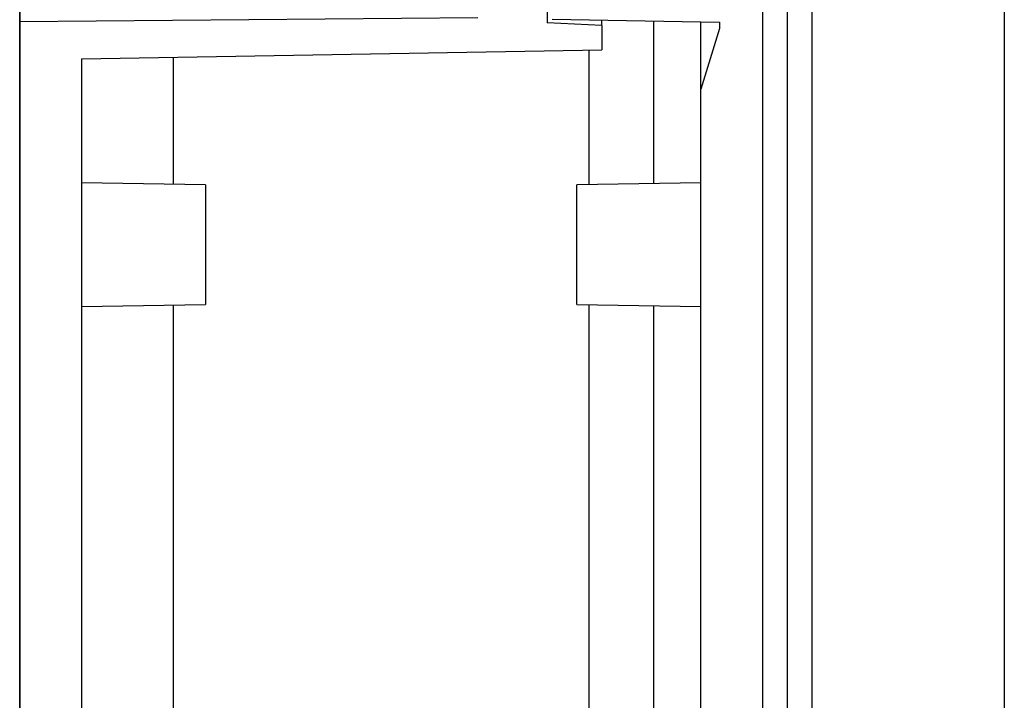
# Model space of a CAD drawing. Units: millimetres. Extents: x 0 to 841, y 0 to 594.
# Drawn here: x 677 to 739, y 461 to 504 of the extents above; entities that cross this region are included whole.
import ezdxf

# ---------------------------------------------------------------- set-up
doc = ezdxf.new("R2010")
doc.units = ezdxf.units.MM
doc.layers.add('LAYER_1', color=179, linetype='Continuous')
doc.layers.add('SLD-0', color=179, linetype='Continuous')

msp = doc.modelspace()

# ---------------------------------------------------------------- linework, layer by layer
at = {"layer": 'LAYER_1'}
for p, q in [((676.92, 217.649), (676.92, 546.009)), ((676.92, 217.649), (676.92, 533.312)), ((738.542, 506.123), (738.542, 225.031))]:
    msp.add_line(p, q, dxfattribs=at)
at = {"layer": 'SLD-0'}
for p, q in [((676.92, 513.602), (676.92, 503.527)), ((723.42, 219.913), (723.42, 511.241)), ((709.935, 506.007), (709.935, 503.473)), ((724.97, 488.579), (724.97, 506.052)), ((726.52, 224.89), (726.52, 506.263)), ((705.595, 503.777), (676.92, 503.527)), ((676.92, 503.527), (676.92, 394.407)), ((713.345, 503.295), (709.935, 503.473)), ((710.245, 503.689), (720.708, 503.507)), ((713.345, 503.295), (713.345, 503.635)), ((716.586, 503.579), (716.586, 493.4)), ((719.545, 499.311), (719.545, 503.527)), ((720.708, 503.507), (720.708, 503.119)), ((713.345, 503.295), (713.345, 501.77)), ((720.708, 503.119), (719.545, 499.311)), ((680.795, 501.202), (713.345, 501.77)), ((712.57, 493.33), (712.57, 501.757)), ((680.795, 501.202), (680.795, 229.952)), ((686.541, 493.352), (686.541, 501.302)), ((719.545, 231.843), (719.545, 499.311)), ((688.545, 493.317), (680.795, 493.452)), ((688.545, 493.317), (688.545, 485.837)), ((719.545, 493.452), (711.795, 493.317)), ((711.795, 485.837), (711.795, 493.317)), ((724.97, 479.834), (724.97, 488.579)), ((680.795, 485.702), (688.545, 485.837)), ((686.541, 245.352), (686.541, 485.802)), ((711.795, 485.837), (719.545, 485.702)), ((712.57, 423.431), (712.57, 485.824)), ((716.586, 485.754), (716.586, 366.352)), ((724.97, 471.081), (724.97, 479.834)), ((724.97, 462.317), (724.97, 471.081)), ((724.97, 453.545), (724.97, 462.317))]:
    msp.add_line(p, q, dxfattribs=at)

doc.saveas('drawing.dxf')
